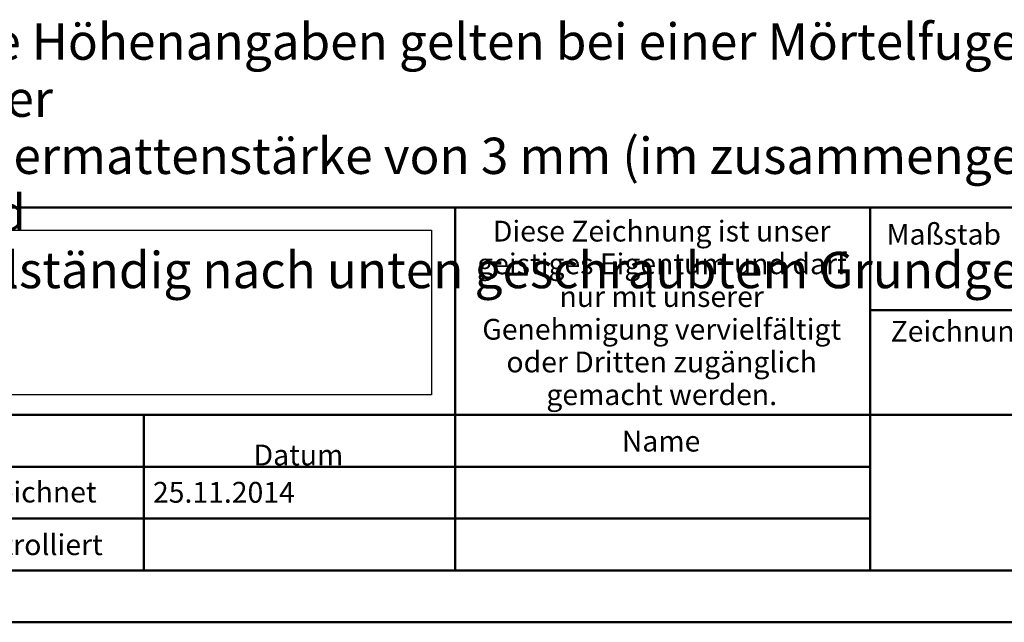
# Model space of a CAD drawing. Units: millimetres. Extents: x 400 to 5840, y 100 to 4100.
# Drawn here: x 2301 to 4199, y 100 to 1263 of the extents above; entities that cross this region are included whole.
import ezdxf
from ezdxf.enums import TextEntityAlignment as Align

# ---------------------------------------------------------------- set-up
doc = ezdxf.new("R2010")
doc.units = ezdxf.units.MM
doc.header["$LTSCALE"] = 20
doc.layers.add('Skizziergeometrie(DIN)', color=7, linetype='Continuous', lineweight=50)
doc.layers.add('Symbole(DIN)', color=7, linetype='Continuous', lineweight=25)
doc.styles.add('Aktuell-DIN', font='arial.ttf')
doc.styles.add('Textstil16', font='arial.ttf')
doc.styles.add('Textstil34', font='arial.ttf')
doc.styles.add('Textstil5', font='arial.ttf')
doc.styles.add('Textstil6', font='arial.ttf')
picture_1 = doc.add_image_def('image1.bmp', size_in_pixel=(1045, 366))

# ---------------------------------------------------------------- blocks, each defined once
blk = doc.blocks.new('Ränder Ortner')
at = {"layer": 'Skizziergeometrie(DIN)'}
blk.add_line((20, 5), (292, 5), dxfattribs=at)
blk = doc.blocks.new('Schriftfelder ORTNER BL')
at = {"layer": 'Skizziergeometrie(DIN)'}
for p, q in [((574.206, 135.362), (389.206, 135.362)), ((439.206, 135.362), (439.206, 100.362)), ((479.206, 135.362), (479.206, 100.362)), ((479.206, 125.464), (574.206, 125.464)), ((479.206, 115.362), (389.206, 115.362)), ((409.206, 115.362), (409.206, 100.362)), ((574.206, 115.362), (479.206, 115.362)), ((479.206, 110.362), (389.206, 110.362)), ((479.206, 105.362), (389.206, 105.362)), ((479.206, 100.362), (389.206, 100.362)), ((479.206, 100.362), (559.206, 100.362)), ((574.206, 95.362), (389.206, 95.362))]:
    blk.add_line(p, q, dxfattribs=at)
at = {"layer": 'Symbole(DIN)', "color": 179, "true_color": 0x262659, "char_height": 2.0066, "attachment_point": 5, "line_spacing_factor": 0.944221, "style": 'Aktuell-DIN'}
for s, insert, width in [('\\fArial|b0|i0;\\H2.0066;Diese Zeichnung ist unser geistiges Eigentum und darf nur mit unserer Genehmigung vervielfältigt oder Dritten zugänglich gemacht werden.', (459.127, 125.206), 38.04695), ('\\fArial|b0|i0;\\H2.0066;Datum\\P ', (424.115, 110.924), 29.60259)]:
    blk.add_mtext(s, dxfattribs=dict(at, insert=insert, width=width))
at = {"layer": 'Symbole(DIN)', "color": 179, "true_color": 0x262659, "attachment_point": 1, "style": 'Aktuell-DIN'}
for s, insert, char_height in [('\\fArial|b0|i0;Maßstab', (480.799, 133.794), 2), ('\\fArial|b0|i0;Zeichnungsnummer:', (481.198, 124.442), 2), ('\\fArial|b0|i0;\\H2.0066;Gezeichnet', (390.42, 108.927), 2.0066), ('\\fArial|b0|i0;\\H2.0066;Kontrolliert', (390.494, 103.852), 2.0066)]:
    blk.add_mtext(s, dxfattribs=dict(at, insert=insert, char_height=char_height))
at = {"layer": 'Symbole(DIN)', "color": 179, "true_color": 0x262659, "insert": (459.068, 112.837), "char_height": 2.0066, "width": 39.62766, "attachment_point": 5, "style": 'Aktuell-DIN'}
blk.add_mtext('\\fArial|b0|i0;\\H2.0066;Name', dxfattribs=at)
at = {"layer": 'Symbole(DIN)', "color": 179, "true_color": 0x262659}
for tag, p, height, style in [('Maßstab_001', (496.255, 128.145), 4.978, 'Textstil5'), ('BAUTEILNUMMER_001', (506.892, 118.084), 4.978, 'Textstil5'), ('BEZEICHNUNG_001', (501.499, 105.771), 5, 'Textstil34'), ('ERSTELLUNGSDATUM_001', (410.086, 106.898), 2.007, 'Textstil6'), ('REVISIONSNUMMER_001', (566.869, 101.68), 2.5, 'Textstil16')]:
    blk.add_attdef(tag, p, '', height=height, dxfattribs=dict(at, style=style))
for tag, height, style, p in [('Material', 4.978, 'Textstil5', (534.602, 132.997)), ('KONTROLLDATUM', 2.007, 'Textstil6', (410.216, 103.811)), ('KONTROLLIERT_VON', 2.007, 'Textstil6', (440.319, 103.847))]:
    blk.add_attdef(tag, text='', height=height, dxfattribs=dict(at, style=style)).set_placement(p, align=Align.TOP_LEFT)
image = blk.add_image(picture_1, insert=(391.646, 117.312), size_in_units=(45.297, 15.865))
image.dxf.flags = 7

msp = doc.modelspace()

# ---------------------------------------------------------------- block references
at = {"xscale": 20, "yscale": 20, "zscale": 20}
msp.add_blockref('Ränder Ortner', (0, 0), dxfattribs=at)
ref = msp.add_blockref('Schriftfelder ORTNER BL', (-5644.12, -1807.25), dxfattribs=dict(xscale=20, yscale=20, zscale=20))
ref.add_attrib('ERSTELLUNGSDATUM_001', '25.11.2014', (2557.61, 330.72), dxfattribs={"layer": 'Symbole(DIN)', "color": 179, "true_color": 0x262659, "height": 40.132, "style": 'Textstil6'})

# ---------------------------------------------------------------- texts
at = {"layer": 'Symbole(DIN)', "color": 179, "true_color": 0x262659, "insert": (2137.52, 1255.29), "char_height": 70, "width": 3092.3248, "attachment_point": 1, "line_spacing_factor": 0.944221, "style": 'Aktuell-DIN'}
msp.add_mtext('{\\fArial|b0|i0;\\H70.0000;Alle Höhenangaben gelten bei einer Mörtelfugenstärke von 3 mm, einer\\PFasermattenstärke von 3 mm (im zusammengepressten Zustand) und \\Pvollständig nach unten geschraubtem Grundgestell.}', dxfattribs=at)

doc.saveas('drawing.dxf')
